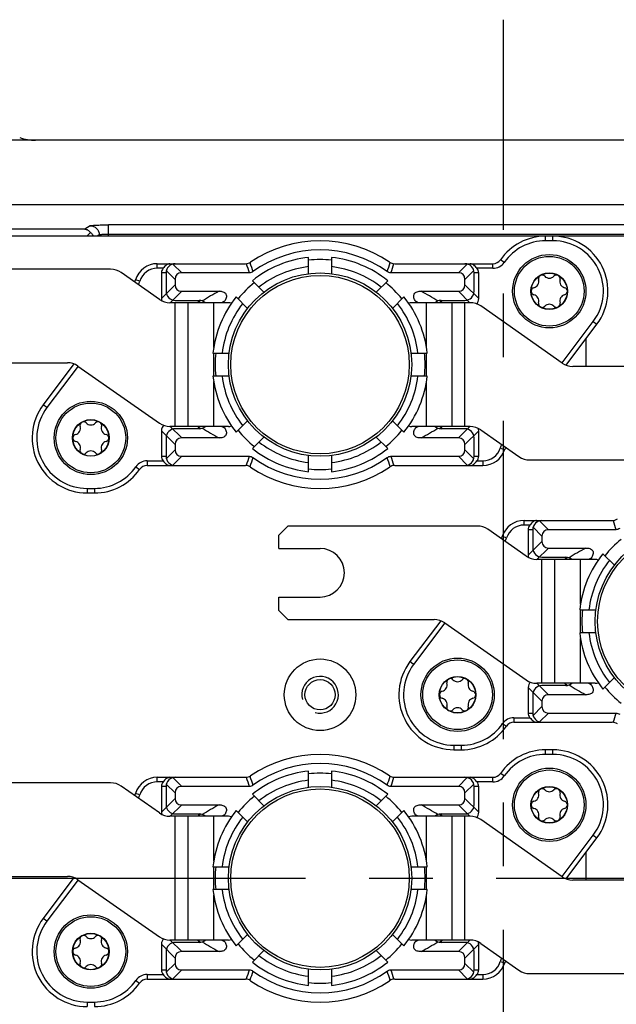
# Model space of a CAD drawing. Units: millimetres. Extents: x -3 to 844, y 0 to 594.
# Drawn here: x 681 to 713, y 370 to 424 of the extents above; entities that cross this region are included whole.
import ezdxf

# ---------------------------------------------------------------- set-up
doc = ezdxf.new("R2010")
doc.units = ezdxf.units.MM
doc.header["$LTSCALE"] = 46.255
doc.linetypes.add('CENTER', pattern=[0.6, 0.375, -0.075, 0.075, -0.075])
doc.linetypes.add('PHANTOM', pattern=[0.8, 0.45, -0.05, 0.1, -0.05, 0.1, -0.05])
for name, color, linetype in [('FORMDICHTUNGDXF_CONTINUOUS_LINE', 7, 'CONTINUOUS'), ('KASTEN-GEFRADXF_CONTINUOUS_LINE', 7, 'CONTINUOUS'), ('KASTEN_P_-520-02#DR9_DXF_AXIS', 7, 'CONTINUOUS'), ('KLEMMSOCKEL_DXF_CONTINUOUS_LINE', 7, 'CONTINUOUS'), ('KURVEN', 7, 'CONTINUOUS'), ('MONTAGEPLATTDXF_CONTINUOUS_LINE', 7, 'CONTINUOUS'), ('RAPIDBOX-HT-1X5_DXF_AXIS', 7, 'CONTINUOUS'), ('SCHRAUBE-D-5DXF_CONTINUOUS_LINE', 7, 'CONTINUOUS'), ('SCHUTZKAPPE_DXF_CONTINUOUS_LINE', 7, 'CONTINUOUS'), ('STROMSCHIENEDXF_CONTINUOUS_LINE', 7, 'CONTINUOUS'), ('U-SCHEIBE-PADXF_CONTINUOUS_LINE', 7, 'CONTINUOUS')]:
    doc.layers.add(name, color=color, linetype=linetype)

msp = doc.modelspace()

# ---------------------------------------------------------------- linework, layer by layer
at = {"layer": 'FORMDICHTUNGDXF_CONTINUOUS_LINE', "color": 7, "linetype": 'Continuous'}
for p, q in [((785.54207, 416.92522), (628.70678, 416.92522)), ((630.57074, 413.42522), (783.6781, 413.42522))]:
    msp.add_line(p, q, dxfattribs=at)
at = {"layer": 'KASTEN-GEFRADXF_CONTINUOUS_LINE', "color": 9, "linetype": 'Continuous'}
for p, q in [((684.5864, 412.26759), (684.291, 412.09064)), ((685.58259, 411.70022), (685.58259, 412.31543)), ((728.66626, 412.31543), (685.58259, 412.31543)), ((684.291, 412.09064), (631.12245, 412.09064)), ((685.08449, 411.76827), (684.97089, 411.70022)), ((685.08449, 411.76827), (685.08449, 411.70022)), ((685.58259, 411.81611), (728.66626, 411.81611))]:
    msp.add_line(p, q, dxfattribs=at)
at = {"layer": 'KASTEN-GEFRADXF_CONTINUOUS_LINE', "color": 7, "linetype": 'Continuous'}
msp.add_line((684.60241, 411.90319), (684.39949, 411.70027), dxfattribs=at)
msp.add_ellipse((681.59561, 419.42865), major_axis=(1.98106, -1.53979), ratio=0.99637336, start_param=-1.25808233, end_param=-0.90831723, dxfattribs=at)
at = {"layer": 'KASTEN-GEFRADXF_CONTINUOUS_LINE', "color": 9, "linetype": 'Continuous'}
for points, knots in [([(684.5864, 412.26759), (684.59625, 412.27349), (684.63063, 412.27896), (684.69535, 412.28819), (684.79165, 412.29538), (684.9144, 412.30246), (685.06031, 412.30804), (685.28556, 412.31384), (685.4617, 412.31543), (685.58259, 412.31543)], [0, 0, 0, 0, 0.03450045, 0.10129685, 0.19860657, 0.32325179, 0.47103941, 0.63694694, 1, 1, 1, 1]), ([(684.5864, 412.26759), (684.65106, 412.26729), (684.78177, 412.24079), (684.94691, 412.12953), (685.0578, 411.964), (685.0842, 411.83308), (685.08449, 411.76827)], [0, 0, 0, 0, 0.24956603, 0.49960312, 0.74987227, 1, 1, 1, 1]), ([(685.08449, 411.76827), (685.08856, 411.77315), (685.10604, 411.7801), (685.13846, 411.78846), (685.18675, 411.79615), (685.27554, 411.80612), (685.40919, 411.81399), (685.52204, 411.81611), (685.58259, 411.81611)], [0, 0, 0, 0, 0.03786002, 0.10575012, 0.20312865, 0.32726513, 0.63910361, 1, 1, 1, 1])]:
    msp.add_open_spline(points, degree=3, knots=knots, dxfattribs=at)
at = {"layer": 'KASTEN-GEFRADXF_CONTINUOUS_LINE', "color": 7, "linetype": 'Continuous'}
for points, knots in [([(684.291, 412.09064), (684.34897, 412.0851), (684.47059, 412.04404), (684.56382, 411.95636), (684.60241, 411.90319)], [0, 0, 0, 0, 0.46991574, 1, 1, 1, 1]), ([(684.60241, 411.90319), (684.61997, 411.88871), (684.68246, 411.83068), (684.73138, 411.75783), (684.75561, 411.70024)], [0, 0, 0, 0, 0.26699298, 1, 1, 1, 1])]:
    msp.add_open_spline(points, degree=3, knots=knots, dxfattribs=at)
at = {"layer": 'KASTEN_P_-520-02#DR9_DXF_AXIS', "color": 7, "linetype": 'CENTER'}
msp.add_line((595.72377, 376.70022), (818.08694, 376.70022), dxfattribs=at)
at = {"layer": 'KLEMMSOCKEL_DXF_CONTINUOUS_LINE', "color": 9, "linetype": 'Continuous'}
for p, q in [((709.42442, 411.45022), (709.42442, 411.70022)), ((709.82442, 411.45022), (709.82442, 411.70022)), ((709.82442, 411.45022), (709.42442, 411.45022)), ((688.24938, 409.95022), (688.24938, 410.20022)), ((689.09502, 410.18319), (689.57798, 409.70022)), ((705.15383, 410.18319), (704.67087, 409.70022)), ((706.55214, 409.95022), (706.55214, 410.20022)), ((707.16763, 410.27165), (706.96247, 410.41451)), ((688.56916, 409.95022), (688.24938, 409.95022)), ((688.72442, 409.70022), (688.47442, 409.70022)), ((688.74146, 409.82963), (689.22442, 409.34667)), ((705.50739, 409.82963), (705.02442, 409.34667)), ((705.77442, 409.70022), (705.52442, 409.70022)), ((706.55214, 409.95022), (705.67969, 409.95022)), ((687.29485, 409.24835), (687.05622, 409.32288)), ((688.47442, 408.30378), (689.22442, 409.05378)), ((705.77442, 408.30378), (705.02442, 409.05378)), ((688.95298, 408.07522), (689.57798, 408.70022)), ((704.67087, 408.70022), (705.29587, 408.07522)), ((690.55849, 408.14649), (690.50191, 408.11001)), ((690.55852, 408.14647), (690.53889, 408.13395)), ((703.74701, 408.11004), (703.69023, 408.14644)), ((703.74692, 408.10997), (703.72027, 408.12723)), ((710.31974, 404.78802), (712.02067, 407.04523)), ((712.02067, 407.04523), (712.22033, 406.89478)), ((683.92911, 404.61243), (682.22818, 402.35522)), ((682.22818, 402.35522), (682.02852, 402.50567)), ((688.47442, 401.09667), (689.22442, 400.34667)), ((688.95298, 401.32522), (689.57798, 400.70022)), ((690.50184, 401.29041), (690.55862, 401.25401)), ((690.50192, 401.29048), (690.52854, 401.27324)), ((703.69033, 401.25398), (703.70996, 401.2665)), ((703.69036, 401.25396), (703.74694, 401.29044)), ((705.29587, 401.32522), (704.67087, 400.70022)), ((705.02442, 400.34667), (705.77442, 401.09667)), ((688.74146, 399.57081), (689.22442, 400.05378)), ((705.50739, 399.57081), (705.02442, 400.05378)), ((706.954, 400.1521), (707.19263, 400.07757)), ((687.69671, 399.45022), (687.69671, 399.20022)), ((687.69671, 399.45022), (688.56916, 399.45022)), ((688.47442, 399.70022), (688.72442, 399.70022)), ((689.09502, 399.21726), (689.57798, 399.70022)), ((705.15383, 399.21726), (704.67087, 399.70022)), ((705.52442, 399.70022), (705.77442, 399.70022)), ((705.67969, 399.45022), (705.99947, 399.45022)), ((705.99947, 399.45022), (705.99947, 399.20022)), ((687.08122, 399.1288), (687.28638, 398.98594)), ((684.42442, 397.95022), (684.42442, 397.70022)), ((684.42442, 397.95022), (684.82442, 397.95022)), ((684.82442, 397.95022), (684.82442, 397.70022)), ((708.24938, 395.95022), (708.24938, 396.20022)), ((709.09502, 396.18319), (709.57798, 395.70022)), ((708.56916, 395.95022), (708.24938, 395.95022)), ((708.72442, 395.70022), (708.47442, 395.70022)), ((708.74146, 395.82963), (709.22442, 395.34667)), ((707.29485, 395.24835), (707.05622, 395.32288)), ((708.47442, 394.30378), (709.22442, 395.05378)), ((708.95298, 394.07522), (709.57798, 394.70022)), ((710.55849, 394.14649), (710.50191, 394.11001)), ((710.55852, 394.14647), (710.53889, 394.13395)), ((703.92911, 390.61243), (702.22818, 388.35522)), ((702.22818, 388.35522), (702.02852, 388.50567)), ((708.47442, 387.09667), (709.22442, 386.34667)), ((708.95298, 387.32522), (709.57798, 386.70022)), ((710.50184, 387.29041), (710.55862, 387.25401)), ((710.50192, 387.29048), (710.52854, 387.27324)), ((708.74146, 385.57081), (709.22442, 386.05378)), ((707.69671, 385.45022), (707.69671, 385.20022)), ((707.69671, 385.45022), (708.56916, 385.45022)), ((708.47442, 385.70022), (708.72442, 385.70022)), ((709.09502, 385.21726), (709.57798, 385.70022)), ((707.08122, 385.1288), (707.28638, 384.98594)), ((704.42442, 383.95022), (704.42442, 383.70022)), ((704.42442, 383.95022), (704.82442, 383.95022)), ((704.82442, 383.95022), (704.82442, 383.70022)), ((709.42442, 383.45022), (709.42442, 383.70022)), ((709.82442, 383.45022), (709.42442, 383.45022)), ((709.82442, 383.45022), (709.82442, 383.70022)), ((688.24938, 381.95022), (688.24938, 382.20022)), ((689.09502, 382.18319), (689.57798, 381.70022)), ((705.15383, 382.18319), (704.67087, 381.70022)), ((706.55214, 381.95022), (706.55214, 382.20022)), ((707.16763, 382.27165), (706.96247, 382.41451)), ((688.56916, 381.95022), (688.24938, 381.95022)), ((688.72442, 381.70022), (688.47442, 381.70022)), ((688.74146, 381.82963), (689.22442, 381.34667)), ((705.50739, 381.82963), (705.02442, 381.34667)), ((705.77442, 381.70022), (705.52442, 381.70022)), ((706.55214, 381.95022), (705.67969, 381.95022)), ((687.29485, 381.24835), (687.05622, 381.32288)), ((688.47442, 380.30378), (689.22442, 381.05378)), ((688.95298, 380.07522), (689.57798, 380.70022)), ((704.67087, 380.70022), (705.29587, 380.07522)), ((705.77442, 380.30378), (705.02442, 381.05378)), ((690.55849, 380.14649), (690.50191, 380.11001)), ((690.55852, 380.14647), (690.53889, 380.13395)), ((703.74701, 380.11004), (703.69023, 380.14644)), ((703.74692, 380.10997), (703.72027, 380.12723)), ((710.31974, 376.78802), (712.02067, 379.04523)), ((712.02067, 379.04523), (712.22033, 378.89478)), ((683.92911, 376.61243), (682.22818, 374.35522)), ((682.22818, 374.35522), (682.02852, 374.50567)), ((688.47442, 373.09667), (689.22442, 372.34667)), ((688.95298, 373.32522), (689.57798, 372.70022)), ((690.50184, 373.29041), (690.55862, 373.25401)), ((690.50192, 373.29048), (690.52854, 373.27324)), ((703.69033, 373.25398), (703.70996, 373.2665)), ((703.69036, 373.25396), (703.74694, 373.29044)), ((705.29587, 373.32522), (704.67087, 372.70022)), ((705.02442, 372.34667), (705.77442, 373.09667)), ((688.74146, 371.57081), (689.22442, 372.05378)), ((705.50739, 371.57081), (705.02442, 372.05378)), ((706.954, 372.1521), (707.19263, 372.07757)), ((687.69671, 371.45022), (687.69671, 371.20022)), ((687.69671, 371.45022), (688.56916, 371.45022)), ((688.47442, 371.70022), (688.72442, 371.70022)), ((689.09502, 371.21726), (689.57798, 371.70022)), ((705.15383, 371.21726), (704.67087, 371.70022)), ((705.52442, 371.70022), (705.77442, 371.70022)), ((705.67969, 371.45022), (705.99947, 371.45022)), ((705.99947, 371.45022), (705.99947, 371.20022)), ((687.08122, 371.1288), (687.28638, 370.98594)), ((684.42442, 369.95022), (684.42442, 369.70022)), ((684.42442, 369.95022), (684.82442, 369.95022)), ((684.82442, 369.95022), (684.82442, 369.70022))]:
    msp.add_line(p, q, dxfattribs=at)
at = {"layer": 'KLEMMSOCKEL_DXF_CONTINUOUS_LINE', "color": 7, "linetype": 'Continuous'}
for p, q in [((709.82442, 411.70022), (709.42442, 411.70022)), ((688.24938, 410.20022), (693.05472, 410.20022)), ((701.19413, 410.20022), (706.55214, 410.20022)), ((688.47442, 409.70022), (688.47442, 408.30378)), ((688.72442, 409.70022), (688.72442, 408.70022)), ((693.25837, 409.70022), (689.57798, 409.70022)), ((704.67087, 409.70022), (700.99048, 409.70022)), ((705.52442, 408.70022), (705.52442, 409.70022)), ((705.77442, 408.30378), (705.77442, 409.70022)), ((689.22442, 409.34667), (689.22442, 409.05378)), ((705.02442, 409.05378), (705.02442, 409.34667)), ((689.57798, 408.70022), (691.61894, 408.70022)), ((702.62991, 408.70022), (704.67087, 408.70022)), ((689.22442, 408.20022), (690.52424, 408.20022)), ((703.72461, 408.20022), (705.02442, 408.20022)), ((710.54273, 404.66852), (712.22033, 406.89478)), ((683.70612, 404.73192), (682.02852, 402.50567)), ((688.47442, 401.09667), (688.47442, 399.70022)), ((690.52424, 401.20022), (689.22442, 401.20022)), ((705.02442, 401.20022), (703.72461, 401.20022)), ((705.77442, 399.70022), (705.77442, 401.09667)), ((688.72442, 400.70022), (688.72442, 399.70022)), ((691.61894, 400.70022), (689.57798, 400.70022)), ((704.67087, 400.70022), (702.62991, 400.70022)), ((705.52442, 399.70022), (705.52442, 400.70022)), ((689.22442, 400.34667), (689.22442, 400.05378)), ((705.02442, 400.05378), (705.02442, 400.34667)), ((689.57798, 399.70022), (693.25837, 399.70022)), ((700.99048, 399.70022), (704.67087, 399.70022)), ((687.69671, 399.20022), (693.05472, 399.20022)), ((701.19413, 399.20022), (705.99947, 399.20022)), ((684.42442, 397.70022), (684.82442, 397.70022)), ((708.24938, 396.20022), (713.05472, 396.20022)), ((708.47442, 395.70022), (708.47442, 394.30378)), ((708.72442, 395.70022), (708.72442, 394.70022)), ((713.25837, 395.70022), (709.57798, 395.70022)), ((709.22442, 395.34667), (709.22442, 395.05378)), ((709.57798, 394.70022), (711.61894, 394.70022)), ((709.22442, 394.20022), (710.52424, 394.20022)), ((703.70612, 390.73192), (702.02852, 388.50567)), ((708.47442, 387.09667), (708.47442, 385.70022)), ((710.52424, 387.20022), (709.22442, 387.20022)), ((708.72442, 386.70022), (708.72442, 385.70022)), ((711.61894, 386.70022), (709.57798, 386.70022)), ((709.22442, 386.34667), (709.22442, 386.05378)), ((709.57798, 385.70022), (713.25837, 385.70022)), ((707.69671, 385.20022), (713.05472, 385.20022)), ((704.42442, 383.70022), (704.82442, 383.70022)), ((709.82442, 383.70022), (709.42442, 383.70022)), ((688.24938, 382.20022), (693.05472, 382.20022)), ((701.19413, 382.20022), (706.55214, 382.20022)), ((688.47442, 381.70022), (688.47442, 380.30378)), ((688.72442, 381.70022), (688.72442, 380.70022)), ((693.25837, 381.70022), (689.57798, 381.70022)), ((704.67087, 381.70022), (700.99048, 381.70022)), ((705.52442, 380.70022), (705.52442, 381.70022)), ((705.77442, 380.30378), (705.77442, 381.70022)), ((689.22442, 381.34667), (689.22442, 381.05378)), ((705.02442, 381.05378), (705.02442, 381.34667)), ((689.57798, 380.70022), (691.61894, 380.70022)), ((702.62991, 380.70022), (704.67087, 380.70022)), ((689.22442, 380.20022), (690.52424, 380.20022)), ((703.72461, 380.20022), (705.02442, 380.20022)), ((710.54273, 376.66852), (712.22033, 378.89478)), ((683.70612, 376.73192), (682.02852, 374.50567)), ((688.47442, 373.09667), (688.47442, 371.70022)), ((690.52424, 373.20022), (689.22442, 373.20022)), ((705.02442, 373.20022), (703.72461, 373.20022)), ((705.77442, 371.70022), (705.77442, 373.09667)), ((688.72442, 372.70022), (688.72442, 371.70022)), ((691.61894, 372.70022), (689.57798, 372.70022)), ((704.67087, 372.70022), (702.62991, 372.70022)), ((705.52442, 371.70022), (705.52442, 372.70022)), ((689.22442, 372.34667), (689.22442, 372.05378)), ((705.02442, 372.05378), (705.02442, 372.34667)), ((689.57798, 371.70022), (693.25837, 371.70022)), ((700.99048, 371.70022), (704.67087, 371.70022)), ((687.69671, 371.20022), (693.05472, 371.20022)), ((701.19413, 371.20022), (705.99947, 371.20022))]:
    msp.add_line(p, q, dxfattribs=at)
for centre, radius, start, end in [((709.42442, 408.70022), 3, 90, 145.150095), ((709.82442, 408.70022), 3, 323, 90), ((697.12442, 404.70022), 6.75, 55.851576, 124.148424), ((697.12442, 404.70022), 6.25, 54.16516, 125.834841), ((688.24938, 408.95022), 1.25, 90, 162.655183), ((689.22442, 409.70022), 0.5, 90, 180), ((693.05472, 410.70022), 0.5, 270, 304.148424), ((701.19413, 410.70022), 0.5, 235.851576, 270), ((705.02442, 409.70022), 0.5, 0, 90), ((706.55214, 410.70022), 0.5, 270, 325.150095), ((685.62442, 409.77006), 1.5, 337.808409, 342.655183), ((689.22442, 408.70022), 0.5, 180, 270), ((705.02442, 408.70022), 0.5, 270, 360), ((690.52424, 407.70022), 0.5, 48.687701, 90), ((697.12442, 404.70022), 6.25, 146.48227, 147.308232), ((697.12442, 404.70022), 6.25, 32.691958, 33.517703), ((703.72461, 407.70022), 0.5, 90, 131.3178), ((684.42442, 400.70022), 3, 143, 270), ((689.22442, 400.70022), 0.5, 90, 180), ((690.52424, 401.70022), 0.5, 270, 311.318743), ((697.12442, 404.70022), 6.25, 212.691957, 213.517709), ((697.12442, 404.70022), 6.25, 326.482268, 327.308233), ((703.72461, 401.70022), 0.5, 228.596934, 270), ((705.02442, 400.70022), 0.5, 0, 90), ((705.99947, 400.45022), 1.25, 270, 342.655183), ((708.62442, 399.63039), 1.5, 157.808409, 162.655183), ((689.22442, 399.70022), 0.5, 180, 270), ((697.12442, 404.70022), 6.25, 234.16516, 305.834841), ((705.02442, 399.70022), 0.5, 270, 360), ((684.82442, 400.70022), 3, 270, 325.150095), ((687.69671, 398.70022), 0.5, 90, 145.150095), ((693.05472, 398.70022), 0.5, 55.851576, 90), ((697.12442, 404.70022), 6.75, 235.851576, 304.148424), ((701.19413, 398.70022), 0.5, 90, 124.148424), ((708.24938, 394.95022), 1.25, 90, 162.655183), ((709.22442, 395.70022), 0.5, 90, 180), ((713.05472, 396.70022), 0.5, 270, 304.148424), ((705.62442, 395.77006), 1.5, 337.808409, 342.655183), ((709.22442, 394.70022), 0.5, 180, 270), ((710.52424, 393.70022), 0.5, 48.687701, 90), ((717.12442, 390.70022), 6.25, 146.48227, 147.308232), ((704.42442, 386.70022), 3, 143, 270), ((709.22442, 386.70022), 0.5, 90, 180), ((710.52424, 387.70022), 0.5, 270, 311.318743), ((717.12442, 390.70022), 6.25, 212.691957, 213.517709), ((709.22442, 385.70022), 0.5, 180, 270), ((704.82442, 386.70022), 3, 270, 325.150095), ((707.69671, 384.70022), 0.5, 90, 145.150095), ((713.05472, 384.70022), 0.5, 55.851576, 90), ((697.12442, 376.70022), 6.75, 55.851576, 124.148424), ((709.42442, 380.70022), 3, 90, 145.150095), ((709.82442, 380.70022), 3, 323, 90), ((697.12442, 376.70022), 6.25, 54.16516, 125.834841), ((688.24938, 380.95022), 1.25, 90, 162.655183), ((689.22442, 381.70022), 0.5, 90, 180), ((693.05472, 382.70022), 0.5, 270, 304.148424), ((701.19413, 382.70022), 0.5, 235.851576, 270), ((705.02442, 381.70022), 0.5, 0, 90), ((706.55214, 382.70022), 0.5, 270, 325.150095), ((685.62442, 381.77006), 1.5, 337.808409, 342.655183), ((689.22442, 380.70022), 0.5, 180, 270), ((705.02442, 380.70022), 0.5, 270, 360), ((690.52424, 379.70022), 0.5, 48.687701, 90), ((697.12442, 376.70022), 6.25, 146.48227, 147.308232), ((697.12442, 376.70022), 6.25, 32.691958, 33.517703), ((703.72461, 379.70022), 0.5, 90, 131.3178), ((684.42442, 372.70022), 3, 143, 270), ((689.22442, 372.70022), 0.5, 90, 180), ((690.52424, 373.70022), 0.5, 270, 311.318743), ((697.12442, 376.70022), 6.25, 212.691957, 213.517709), ((697.12442, 376.70022), 6.25, 326.482268, 327.308233), ((703.72461, 373.70022), 0.5, 228.596934, 270), ((705.02442, 372.70022), 0.5, 0, 90), ((705.99947, 372.45022), 1.25, 270, 342.655183), ((708.62442, 371.63039), 1.5, 157.808409, 162.655183), ((689.22442, 371.70022), 0.5, 180, 270), ((697.12442, 376.70022), 6.25, 234.16516, 305.834841), ((705.02442, 371.70022), 0.5, 270, 360), ((684.82442, 372.70022), 3, 270, 325.150095), ((687.69671, 370.70022), 0.5, 90, 145.150095), ((693.05472, 370.70022), 0.5, 55.851576, 90), ((697.12442, 376.70022), 6.75, 235.851576, 304.148424), ((701.19413, 370.70022), 0.5, 90, 124.148424)]:
    msp.add_arc(centre, radius, start, end, dxfattribs=at)
at = {"layer": 'KLEMMSOCKEL_DXF_CONTINUOUS_LINE', "color": 9, "linetype": 'Continuous'}
for centre, radius, start, end in [((709.42442, 408.70022), 2.75, 90, 145.150095), ((709.82442, 408.70022), 2.75, 323, 90), ((736.42317, 423.65203), 45.36357, 197.246863, 197.911964), ((731.03885, 422.56604), 39.69356, 198.054229, 198.810697), ((663.21193, 422.56579), 39.69165, 341.188742, 341.945245), ((657.82848, 423.65097), 45.36057, 342.088221, 342.753364), ((706.55214, 410.70022), 0.75, 270, 325.150095), ((688.24938, 408.95022), 1, 90, 162.655183), ((685.62442, 409.77006), 1.75, 335.950981, 342.655183), ((699.065, 394.8483), 15.7264, 118.260122, 122.122234), ((695.02866, 394.58157), 16.03482, 57.914923, 61.702723), ((699.92271, 393.52911), 17.35962, 122.866806, 123.076604), ((699.77802, 393.7541), 17.09211, 122.373439, 122.642945), ((698.49946, 395.17476), 14.55219, 116.908127, 117.563655), ((695.74932, 395.17463), 14.55234, 62.43636, 63.091864), ((694.47223, 393.75629), 17.08952, 57.357176, 57.626597), ((694.32595, 393.52883), 17.35995, 56.922161, 57.133106), ((684.42442, 400.70022), 2.75, 143, 270), ((699.92271, 415.87133), 17.35962, 236.92216, 237.133107), ((699.77672, 415.64431), 17.0897, 237.35718, 237.626597), ((699.22011, 414.81875), 16.03467, 237.914904, 241.70274), ((698.49972, 414.22618), 14.55276, 242.436364, 243.09185), ((695.74925, 414.22595), 14.55249, 296.908133, 297.563642), ((695.18391, 414.55205), 15.72628, 298.260109, 302.12225), ((694.47083, 415.64634), 17.09211, 302.373439, 302.642945), ((694.32614, 415.87134), 17.35962, 302.866806, 303.076604), ((705.99947, 400.45022), 1, 270, 342.655183), ((708.62442, 399.63039), 1.75, 155.950981, 162.655183), ((687.69671, 398.70022), 0.75, 90, 145.150095), ((736.42018, 385.74954), 45.36038, 162.088219, 162.753365), ((731.03678, 386.83471), 39.69151, 161.188742, 161.945247), ((663.21418, 386.83581), 39.68915, 18.054187, 18.810738), ((657.83174, 385.75034), 45.3572, 17.246817, 17.912011), ((684.82442, 400.70022), 2.75, 270, 325.150095), ((756.42317, 409.65203), 45.36357, 197.246863, 197.911964), ((708.24938, 394.95022), 1, 90, 162.655183), ((705.62442, 395.77006), 1.75, 335.950981, 342.655183), ((719.065, 380.8483), 15.7264, 118.260122, 122.122234), ((719.92271, 379.52911), 17.35962, 122.866806, 123.076604), ((719.77802, 379.7541), 17.09211, 122.373439, 122.642945), ((718.49946, 381.17476), 14.55219, 116.908127, 117.563655), ((704.42442, 386.70022), 2.75, 143, 270), ((719.92271, 401.87133), 17.35962, 236.92216, 237.133107), ((719.77672, 401.64431), 17.0897, 237.35718, 237.626597), ((719.22011, 400.81875), 16.03467, 237.914904, 241.70274), ((718.49972, 400.22618), 14.55276, 242.436364, 243.09185), ((707.69671, 384.70022), 0.75, 90, 145.150095), ((756.42018, 371.74954), 45.36038, 162.088219, 162.753365), ((704.82442, 386.70022), 2.75, 270, 325.150095), ((709.42442, 380.70022), 2.75, 90, 145.150095), ((709.82442, 380.70022), 2.75, 323, 90), ((736.42317, 395.65203), 45.36357, 197.246863, 197.911964), ((731.03885, 394.56604), 39.69356, 198.054229, 198.810697), ((663.21193, 394.56579), 39.69165, 341.188742, 341.945245), ((657.82848, 395.65097), 45.36057, 342.088221, 342.753364), ((706.55214, 382.70022), 0.75, 270, 325.150095), ((688.24938, 380.95022), 1, 90, 162.655183), ((685.62442, 381.77006), 1.75, 335.950981, 342.655183), ((699.065, 366.8483), 15.7264, 118.260122, 122.122234), ((695.02866, 366.58157), 16.03482, 57.914923, 61.702723), ((699.92271, 365.52911), 17.35962, 122.866806, 123.076604), ((699.77802, 365.7541), 17.09211, 122.373439, 122.642945), ((698.49946, 367.17476), 14.55219, 116.908127, 117.563655), ((695.74932, 367.17463), 14.55234, 62.43636, 63.091864), ((694.47223, 365.75629), 17.08952, 57.357176, 57.626597), ((694.32595, 365.52883), 17.35995, 56.922161, 57.133106), ((684.42442, 372.70022), 2.75, 143, 270), ((699.92271, 387.87133), 17.35962, 236.92216, 237.133107), ((699.77672, 387.64431), 17.0897, 237.35718, 237.626597), ((699.22011, 386.81875), 16.03467, 237.914904, 241.70274), ((698.49972, 386.22618), 14.55276, 242.436364, 243.09185), ((695.74925, 386.22595), 14.55249, 296.908133, 297.563642), ((695.18391, 386.55205), 15.72628, 298.260109, 302.12225), ((694.47083, 387.64634), 17.09211, 302.373439, 302.642945), ((694.32614, 387.87134), 17.35962, 302.866806, 303.076604), ((705.99947, 372.45022), 1, 270, 342.655183), ((708.62442, 371.63039), 1.75, 155.950981, 162.655183), ((687.69671, 370.70022), 0.75, 90, 145.150095), ((736.42018, 357.74954), 45.36038, 162.088219, 162.753365), ((731.03678, 358.83471), 39.69151, 161.188742, 161.945247), ((663.21418, 358.83581), 39.68915, 18.054187, 18.810738), ((657.83174, 357.75034), 45.3572, 17.246817, 17.912011), ((684.82442, 372.70022), 2.75, 270, 325.150095)]:
    msp.add_arc(centre, radius, start, end, dxfattribs=at)
at = {"layer": 'KLEMMSOCKEL_DXF_CONTINUOUS_LINE', "color": 7, "linetype": 'Continuous'}
for centre, major_axis, ratio, start_param, end_param in [((689.18153, 409.70022), (0.70711, 0), 0.70710678, 2.61799388, 3.14159265), ((689.93153, 408.99312), (0.61237, -0.61237), 0.57735027, 2.61799388, 3.66519143), ((704.31732, 408.99312), (-0.61237, -0.61237), 0.57735027, 2.61799388, 3.66519143), ((705.06732, 409.70022), (0.70711, 0), 0.70710678, 0, 0.52359878), ((689.93153, 409.40733), (0.61237, 0.61237), 0.57735027, 2.61799388, 3.66519143), ((704.31732, 409.40733), (-0.61237, 0.61237), 0.57735027, 2.61799388, 3.66519143), ((689.18153, 408.65733), (0.61237, 0.61237), 0.57735027, -3.66519143, -3.45428612), ((705.06732, 408.65733), (-0.61237, 0.61237), 0.57735027, -3.23222555, -2.61799388), ((689.18153, 400.74312), (-0.61237, 0.61237), 0.57735027, -0.09063289, 0.52359878), ((705.06732, 400.74312), (0.61237, 0.61237), 0.57735027, -0.52359878, -0.31269347), ((689.93153, 399.99312), (0.61237, -0.61237), 0.57735027, 2.61799388, 3.66519143), ((704.31732, 399.99312), (-0.61237, -0.61237), 0.57735027, 2.61799388, 3.66519143), ((689.93153, 400.40733), (0.61237, 0.61237), 0.57735027, 2.61799388, 3.66519143), ((704.31732, 400.40733), (-0.61237, 0.61237), 0.57735027, 2.61799388, 3.66519143), ((689.18153, 399.70022), (0.70711, 0), 0.70710678, -3.14159265, -2.61799388), ((705.06732, 399.70022), (0.70711, 0), 0.70710678, -0.52359878, 0), ((709.18153, 395.70022), (0.70711, 0), 0.70710678, 2.61799388, 3.14159265), ((709.93153, 394.99312), (0.61237, -0.61237), 0.57735027, 2.61799388, 3.66519143), ((709.93153, 395.40733), (0.61237, 0.61237), 0.57735027, 2.61799388, 3.66519143), ((709.18153, 394.65733), (0.61237, 0.61237), 0.57735027, -3.66519143, -3.45428612), ((709.18153, 386.74312), (-0.61237, 0.61237), 0.57735027, -0.09063289, 0.52359878), ((709.93153, 385.99312), (0.61237, -0.61237), 0.57735027, 2.61799388, 3.66519143), ((709.93153, 386.40733), (0.61237, 0.61237), 0.57735027, 2.61799388, 3.66519143), ((709.18153, 385.70022), (0.70711, 0), 0.70710678, -3.14159265, -2.61799388), ((689.18153, 381.70022), (0.70711, 0), 0.70710678, 2.61799388, 3.14159265), ((689.93153, 380.99312), (0.61237, -0.61237), 0.57735027, 2.61799388, 3.66519143), ((704.31732, 380.99312), (-0.61237, -0.61237), 0.57735027, 2.61799388, 3.66519143), ((705.06732, 381.70022), (0.70711, 0), 0.70710678, 0, 0.52359878), ((689.93153, 381.40733), (0.61237, 0.61237), 0.57735027, 2.61799388, 3.66519143), ((704.31732, 381.40733), (-0.61237, 0.61237), 0.57735027, 2.61799388, 3.66519143), ((689.18153, 380.65733), (0.61237, 0.61237), 0.57735027, -3.66519143, -3.45428612), ((705.06732, 380.65733), (-0.61237, 0.61237), 0.57735027, -3.23222555, -2.61799388), ((689.18153, 372.74312), (-0.61237, 0.61237), 0.57735027, -0.09063289, 0.52359878), ((705.06732, 372.74312), (0.61237, 0.61237), 0.57735027, -0.52359878, -0.31269347), ((689.93153, 371.99312), (0.61237, -0.61237), 0.57735027, 2.61799388, 3.66519143), ((704.31732, 371.99312), (-0.61237, -0.61237), 0.57735027, 2.61799388, 3.66519143), ((689.93153, 372.40733), (0.61237, 0.61237), 0.57735027, 2.61799388, 3.66519143), ((704.31732, 372.40733), (-0.61237, 0.61237), 0.57735027, 2.61799388, 3.66519143), ((689.18153, 371.70022), (0.70711, 0), 0.70710678, -3.14159265, -2.61799388), ((705.06732, 371.70022), (0.70711, 0), 0.70710678, -0.52359878, 0)]:
    msp.add_ellipse(centre, major_axis=major_axis, ratio=ratio, start_param=start_param, end_param=end_param, dxfattribs=at)
for points, knots in [([(688.93153, 410.20022), (688.8651, 410.20022), (688.71725, 410.13239), (688.62224, 410.01523), (688.56916, 409.95022)], [0, 0, 0, 0, 0.44184359, 1, 1, 1, 1]), ([(705.67969, 409.95022), (705.62661, 410.01523), (705.53159, 410.13239), (705.38375, 410.20022), (705.31732, 410.20022)], [0, 0, 0, 0, 0.55815641, 1, 1, 1, 1]), ([(691.61894, 408.70022), (691.6891, 408.70022), (691.79624, 408.68955), (691.92587, 408.63111), (692.00161, 408.55187), (692.02698, 408.4451), (692.00934, 408.33958), (691.9691, 408.24149), (691.93314, 408.18078), (691.91371, 408.15144)], [0, 0, 0, 0, 0.24960344, 0.37475066, 0.49964951, 0.62451383, 0.74965108, 0.87482147, 1, 1, 1, 1]), ([(702.33514, 408.15144), (702.31572, 408.18077), (702.27975, 408.24148), (702.23952, 408.33957), (702.22188, 408.44508), (702.24723, 408.55185), (702.32295, 408.63111), (702.4526, 408.68955), (702.55974, 408.70022), (702.62991, 408.70022)], [0, 0, 0, 0, 0.12517569, 0.25033796, 0.37546597, 0.50030958, 0.62522895, 0.75038121, 1, 1, 1, 1]), ([(691.9137, 401.24901), (691.93313, 401.21967), (691.9691, 401.15896), (692.00933, 401.06088), (692.02697, 400.95537), (692.00162, 400.8486), (691.92589, 400.76934), (691.79625, 400.7109), (691.68911, 400.70022), (691.61894, 400.70022)], [0, 0, 0, 0, 0.12517568, 0.25033796, 0.37546597, 0.50030958, 0.62522895, 0.7503812, 1, 1, 1, 1]), ([(702.62991, 400.70022), (702.55975, 400.70022), (702.45261, 400.7109), (702.32298, 400.76934), (702.24723, 400.84857), (702.22187, 400.95535), (702.23951, 401.06087), (702.27974, 401.15896), (702.31571, 401.21967), (702.33514, 401.249)], [0, 0, 0, 0, 0.24960344, 0.37475066, 0.49964951, 0.62451383, 0.74965108, 0.87482147, 1, 1, 1, 1]), ([(688.56916, 399.45022), (688.62224, 399.38522), (688.71725, 399.26806), (688.8651, 399.20022), (688.93153, 399.20022)], [0, 0, 0, 0, 0.55815641, 1, 1, 1, 1]), ([(705.31732, 399.20022), (705.38375, 399.20022), (705.53159, 399.26806), (705.62661, 399.38522), (705.67969, 399.45022)], [0, 0, 0, 0, 0.44184359, 1, 1, 1, 1]), ([(708.93153, 396.20022), (708.8651, 396.20022), (708.71725, 396.13239), (708.62224, 396.01523), (708.56916, 395.95022)], [0, 0, 0, 0, 0.44184359, 1, 1, 1, 1]), ([(711.61894, 394.70022), (711.6891, 394.70022), (711.79624, 394.68955), (711.92587, 394.63111), (712.00161, 394.55187), (712.02698, 394.4451), (712.00934, 394.33958), (711.9691, 394.24149), (711.93314, 394.18078), (711.91371, 394.15144)], [0, 0, 0, 0, 0.24960344, 0.37475066, 0.49964951, 0.62451383, 0.74965108, 0.87482147, 1, 1, 1, 1]), ([(711.9137, 387.24901), (711.93313, 387.21967), (711.9691, 387.15896), (712.00933, 387.06088), (712.02697, 386.95537), (712.00162, 386.8486), (711.92589, 386.76934), (711.79625, 386.7109), (711.68911, 386.70022), (711.61894, 386.70022)], [0, 0, 0, 0, 0.12517568, 0.25033796, 0.37546597, 0.50030958, 0.62522895, 0.7503812, 1, 1, 1, 1]), ([(708.56916, 385.45022), (708.62224, 385.38522), (708.71725, 385.26806), (708.8651, 385.20022), (708.93153, 385.20022)], [0, 0, 0, 0, 0.55815641, 1, 1, 1, 1]), ([(688.93153, 382.20022), (688.8651, 382.20022), (688.71725, 382.13239), (688.62224, 382.01523), (688.56916, 381.95022)], [0, 0, 0, 0, 0.44184359, 1, 1, 1, 1]), ([(705.67969, 381.95022), (705.62661, 382.01523), (705.53159, 382.13239), (705.38375, 382.20022), (705.31732, 382.20022)], [0, 0, 0, 0, 0.55815641, 1, 1, 1, 1]), ([(691.61894, 380.70022), (691.6891, 380.70022), (691.79624, 380.68955), (691.92587, 380.63111), (692.00161, 380.55187), (692.02698, 380.4451), (692.00934, 380.33958), (691.9691, 380.24149), (691.93314, 380.18078), (691.91371, 380.15144)], [0, 0, 0, 0, 0.24960344, 0.37475066, 0.49964951, 0.62451383, 0.74965108, 0.87482147, 1, 1, 1, 1]), ([(702.33514, 380.15144), (702.31572, 380.18077), (702.27975, 380.24148), (702.23952, 380.33957), (702.22188, 380.44508), (702.24723, 380.55185), (702.32295, 380.63111), (702.4526, 380.68955), (702.55974, 380.70022), (702.62991, 380.70022)], [0, 0, 0, 0, 0.12517569, 0.25033796, 0.37546597, 0.50030958, 0.62522895, 0.75038121, 1, 1, 1, 1]), ([(691.9137, 373.24901), (691.93313, 373.21967), (691.9691, 373.15896), (692.00933, 373.06088), (692.02697, 372.95537), (692.00162, 372.8486), (691.92589, 372.76934), (691.79625, 372.7109), (691.68911, 372.70022), (691.61894, 372.70022)], [0, 0, 0, 0, 0.12517568, 0.25033796, 0.37546597, 0.50030958, 0.62522895, 0.7503812, 1, 1, 1, 1]), ([(702.62991, 372.70022), (702.55975, 372.70022), (702.45261, 372.7109), (702.32298, 372.76934), (702.24723, 372.84857), (702.22187, 372.95535), (702.23951, 373.06087), (702.27974, 373.15896), (702.31571, 373.21967), (702.33514, 373.249)], [0, 0, 0, 0, 0.24960344, 0.37475066, 0.49964951, 0.62451383, 0.74965108, 0.87482147, 1, 1, 1, 1]), ([(688.56916, 371.45022), (688.62224, 371.38522), (688.71725, 371.26806), (688.8651, 371.20022), (688.93153, 371.20022)], [0, 0, 0, 0, 0.55815641, 1, 1, 1, 1]), ([(705.31732, 371.20022), (705.38375, 371.20022), (705.53159, 371.26806), (705.62661, 371.38522), (705.67969, 371.45022)], [0, 0, 0, 0, 0.44184359, 1, 1, 1, 1])]:
    msp.add_open_spline(points, degree=3, knots=knots, dxfattribs=at)
for points in [[(693.46536, 409.76715), (693.40657, 409.7247), (693.33088, 409.70022), (693.25837, 409.70022)], [(700.99048, 409.70022), (700.91797, 409.70022), (700.84228, 409.7247), (700.78349, 409.76715)], [(693.25837, 399.70022), (693.33088, 399.70022), (693.40657, 399.67575), (693.46536, 399.6333)], [(700.78349, 399.6333), (700.84228, 399.67575), (700.91797, 399.70022), (700.99048, 399.70022)], [(713.46536, 395.76715), (713.40657, 395.7247), (713.33088, 395.70022), (713.25837, 395.70022)], [(713.25837, 385.70022), (713.33088, 385.70022), (713.40657, 385.67575), (713.46536, 385.6333)], [(693.46536, 381.76715), (693.40657, 381.7247), (693.33088, 381.70022), (693.25837, 381.70022)], [(700.99048, 381.70022), (700.91797, 381.70022), (700.84228, 381.7247), (700.78349, 381.76715)], [(693.25837, 371.70022), (693.33088, 371.70022), (693.40657, 371.67575), (693.46536, 371.6333)], [(700.78349, 371.6333), (700.84228, 371.67575), (700.91797, 371.70022), (700.99048, 371.70022)]]:
    msp.add_open_spline(points, degree=3, dxfattribs=at)
at = {"layer": 'KURVEN', "color": 2, "linetype": 'PHANTOM'}
for p, q in [((711.62442, 406.10398), (711.62442, 404.60022)), ((711.62442, 378.10398), (711.62442, 376.60022))]:
    msp.add_line(p, q, dxfattribs=at)
at = {"layer": 'MONTAGEPLATTDXF_CONTINUOUS_LINE', "color": 7, "linetype": 'Continuous'}
for p, q in [((709.42442, 411.70022), (634.62442, 411.70022)), ((779.62442, 411.70022), (709.82442, 411.70022))]:
    msp.add_line(p, q, dxfattribs=at)
at = {"layer": 'MONTAGEPLATTDXF_CONTINUOUS_LINE', "color": 9, "linetype": 'Continuous'}
msp.add_circle((697.12442, 386.70022), 1.95, dxfattribs=at)
at = {"layer": 'MONTAGEPLATTDXF_CONTINUOUS_LINE', "color": 7, "linetype": 'Continuous'}
msp.add_circle((697.12442, 386.70022), 0.825, dxfattribs=at)
at = {"layer": 'MONTAGEPLATTDXF_CONTINUOUS_LINE', "color": 2, "linetype": 'Continuous'}
msp.add_arc((697.12442, 386.70022), 1, 255, 195, dxfattribs=at)
at = {"layer": 'RAPIDBOX-HT-1X5_DXF_AXIS', "color": 7, "linetype": 'CENTER'}
msp.add_line((707.12442, 328.78108), (707.12442, 423.50171), dxfattribs=at)
at = {"layer": 'SCHRAUBE-D-5DXF_CONTINUOUS_LINE', "color": 7, "linetype": 'Continuous'}
for centre, radius in [((709.62442, 408.70022), 1.9), ((709.62442, 408.70022), 1), ((709.62442, 408.70022), 0.9875), ((684.62442, 400.70022), 1.9), ((684.62442, 400.70022), 1), ((684.62442, 400.70022), 0.9875), ((704.62442, 386.70022), 1.9), ((704.62442, 386.70022), 1), ((704.62442, 386.70022), 0.9875), ((709.62442, 380.70022), 1.9), ((709.62442, 380.70022), 1), ((709.62442, 380.70022), 0.9875), ((684.62442, 372.70022), 1.9), ((684.62442, 372.70022), 1), ((684.62442, 372.70022), 0.9875)]:
    msp.add_circle(centre, radius, dxfattribs=at)
for centre, radius, start, end in [((709.22942, 409.38438), 0.1975, 43.341758, 196.658242), ((710.01942, 409.38438), 0.1975, 343.341758, 136.658242), ((708.70909, 409.22869), 0.34563, 283.341758, 16.658242), ((709.62442, 409.75716), 0.34563, 223.341758, 316.658242), ((710.53976, 409.22869), 0.34563, 163.341758, 256.658242), ((708.83442, 408.70022), 0.1975, 103.341758, 256.658242), ((708.70909, 408.17176), 0.34563, 343.341758, 76.658242), ((710.53976, 408.17176), 0.34563, 103.341758, 196.658242), ((710.41442, 408.70022), 0.1975, 283.341758, 76.658242), ((709.22942, 408.01606), 0.1975, 163.341758, 316.658242), ((709.62442, 407.64329), 0.34563, 43.341758, 136.658242), ((710.01942, 408.01606), 0.1975, 223.341758, 16.658242), ((684.22942, 401.38438), 0.1975, 43.341758, 196.658242), ((684.62442, 401.75716), 0.34563, 223.341758, 316.658242), ((685.01942, 401.38438), 0.1975, 343.341758, 136.658242), ((683.70909, 401.22869), 0.34563, 283.341758, 16.658242), ((685.53976, 401.22869), 0.34563, 163.341758, 256.658242), ((683.83442, 400.70022), 0.1975, 103.341758, 256.658242), ((683.70909, 400.17176), 0.34563, 343.341758, 76.658242), ((685.53976, 400.17176), 0.34563, 103.341758, 196.658242), ((685.41442, 400.70022), 0.1975, 283.341758, 76.658242), ((684.22942, 400.01606), 0.1975, 163.341758, 316.658242), ((684.62442, 399.64329), 0.34563, 43.341758, 136.658242), ((685.01942, 400.01606), 0.1975, 223.341758, 16.658242), ((704.22942, 387.38438), 0.1975, 43.341758, 196.658242), ((705.01942, 387.38438), 0.1975, 343.341758, 136.658242), ((703.70909, 387.22869), 0.34563, 283.341758, 16.658242), ((704.62442, 387.75716), 0.34563, 223.341758, 316.658242), ((705.53976, 387.22869), 0.34563, 163.341758, 256.658242), ((703.83442, 386.70022), 0.1975, 103.341758, 256.658242), ((703.70909, 386.17176), 0.34563, 343.341758, 76.658242), ((705.53976, 386.17176), 0.34563, 103.341758, 196.658242), ((705.41442, 386.70022), 0.1975, 283.341758, 76.658242), ((704.22942, 386.01606), 0.1975, 163.341758, 316.658242), ((704.62442, 385.64329), 0.34563, 43.341758, 136.658242), ((705.01942, 386.01606), 0.1975, 223.341758, 16.658242), ((708.70909, 381.22869), 0.34563, 283.341758, 16.658242), ((709.22942, 381.38438), 0.1975, 43.341758, 196.658242), ((709.62442, 381.75716), 0.34563, 223.341758, 316.658242), ((710.01942, 381.38438), 0.1975, 343.341758, 136.658242), ((710.53976, 381.22869), 0.34563, 163.341758, 256.658242), ((708.83442, 380.70022), 0.1975, 103.341758, 256.658242), ((710.41442, 380.70022), 0.1975, 283.341758, 76.658242), ((708.70909, 380.17176), 0.34563, 343.341758, 76.658242), ((709.22942, 380.01606), 0.1975, 163.341758, 316.658242), ((710.01942, 380.01606), 0.1975, 223.341758, 16.658242), ((710.53976, 380.17176), 0.34563, 103.341758, 196.658242), ((709.62442, 379.64329), 0.34563, 43.341758, 136.658242), ((683.70909, 373.22869), 0.34563, 283.341758, 16.658242), ((684.22942, 373.38438), 0.1975, 43.341758, 196.658242), ((684.62442, 373.75716), 0.34563, 223.341758, 316.658242), ((685.01942, 373.38438), 0.1975, 343.341758, 136.658242), ((685.53976, 373.22869), 0.34563, 163.341758, 256.658242), ((683.83442, 372.70022), 0.1975, 103.341758, 256.658242), ((685.41442, 372.70022), 0.1975, 283.341758, 76.658242), ((683.70909, 372.17176), 0.34563, 343.341758, 76.658242), ((684.22942, 372.01606), 0.1975, 163.341758, 316.658242), ((684.62442, 371.64329), 0.34563, 43.341758, 136.658242), ((685.01942, 372.01606), 0.1975, 223.341758, 16.658242), ((685.53976, 372.17176), 0.34563, 103.341758, 196.658242)]:
    msp.add_arc(centre, radius, start, end, dxfattribs=at)
at = {"layer": 'SCHUTZKAPPE_DXF_CONTINUOUS_LINE', "color": 7, "linetype": 'Continuous'}
for p, q in [((696.49942, 409.66101), (696.49942, 410.54188)), ((697.74942, 410.54188), (697.74942, 409.66101)), ((693.43569, 409.27284), (694.05856, 408.64997)), ((700.19029, 408.64997), (700.81316, 409.27284)), ((693.17468, 407.76609), (692.5518, 408.38896)), ((701.69704, 408.38896), (701.07417, 407.76609)), ((691.28276, 405.32522), (692.16364, 405.32522)), ((702.08521, 405.32522), (702.96609, 405.32522)), ((692.16364, 404.07522), (691.28276, 404.07522)), ((702.96609, 404.07522), (702.08521, 404.07522)), ((692.5518, 401.01149), (693.17468, 401.63436)), ((701.07417, 401.63436), (701.69704, 401.01149)), ((694.05856, 400.75048), (693.43569, 400.1276)), ((700.81316, 400.1276), (700.19029, 400.75048)), ((696.49942, 398.85856), (696.49942, 399.73944)), ((697.74942, 399.73944), (697.74942, 398.85856)), ((713.17468, 393.76609), (712.5518, 394.38896)), ((711.28276, 391.32522), (712.16364, 391.32522)), ((712.16364, 390.07522), (711.28276, 390.07522)), ((712.5518, 387.01149), (713.17468, 387.63436)), ((696.49942, 381.66101), (696.49942, 382.54188)), ((697.74942, 382.54188), (697.74942, 381.66101)), ((693.43569, 381.27284), (694.05856, 380.64997)), ((700.19029, 380.64997), (700.81316, 381.27284)), ((693.17468, 379.76609), (692.5518, 380.38896)), ((701.69704, 380.38896), (701.07417, 379.76609)), ((691.28276, 377.32522), (692.16364, 377.32522)), ((702.08521, 377.32522), (702.96609, 377.32522)), ((692.16364, 376.07522), (691.28276, 376.07522)), ((702.96609, 376.07522), (702.08521, 376.07522)), ((692.5518, 373.01149), (693.17468, 373.63436)), ((701.07417, 373.63436), (701.69704, 373.01149)), ((694.05856, 372.75048), (693.43569, 372.1276)), ((700.81316, 372.1276), (700.19029, 372.75048)), ((696.49942, 370.85856), (696.49942, 371.73944)), ((697.74942, 371.73944), (697.74942, 370.85856))]:
    msp.add_line(p, q, dxfattribs=at)
for centre in [(697.12442, 404.70022), (717.12442, 390.70022), (697.12442, 376.70022)]:
    msp.add_circle(centre, 4.99999, dxfattribs=at)
at = {"layer": 'SCHUTZKAPPE_DXF_CONTINUOUS_LINE', "color": 9, "linetype": 'Continuous'}
for centre in [(697.12442, 404.70022), (717.12442, 390.70022), (697.12442, 376.70022)]:
    msp.add_circle(centre, 4.86467, dxfattribs=at)
at = {"layer": 'SCHUTZKAPPE_DXF_CONTINUOUS_LINE', "color": 7, "linetype": 'Continuous'}
for centre, radius, start, end in [((697.12442, 404.70022), 5.875, 96.106852, 128.893148), ((697.12442, 404.70022), 5.725, 83.73251, 96.26749), ((697.12442, 404.70022), 5.875, 51.106852, 83.893148), ((697.12442, 404.70022), 5.725, 128.73251, 141.26749), ((697.12442, 404.70022), 5.725, 38.73251, 51.26749), ((697.12442, 404.70022), 5.875, 141.106852, 173.893148), ((697.12442, 404.70022), 5.875, 6.106852, 38.893148), ((697.12442, 404.70022), 5.725, 173.73251, 186.26749), ((697.12442, 404.70022), 5.725, 353.73251, 6.26749), ((697.12442, 404.70022), 5.875, 186.106852, 218.893148), ((697.12442, 404.70022), 5.875, 321.106852, 353.893148), ((697.12442, 404.70022), 5.725, 218.73251, 231.26749), ((697.12442, 404.70022), 5.725, 308.73251, 321.26749), ((697.12442, 404.70022), 5.875, 231.106852, 263.893148), ((697.12442, 404.70022), 5.875, 276.106852, 308.893148), ((697.12442, 404.70022), 5.725, 263.73251, 276.26749), ((717.12442, 390.70022), 5.725, 128.73251, 141.26749), ((717.12442, 390.70022), 5.875, 141.106852, 173.893148), ((717.12442, 390.70022), 5.725, 173.73251, 186.26749), ((717.12442, 390.70022), 5.875, 186.106852, 218.893148), ((717.12442, 390.70022), 5.725, 218.73251, 231.26749), ((697.12442, 376.70022), 5.875, 96.106852, 128.893148), ((697.12442, 376.70022), 5.725, 83.73251, 96.26749), ((697.12442, 376.70022), 5.875, 51.106852, 83.893148), ((697.12442, 376.70022), 5.725, 128.73251, 141.26749), ((697.12442, 376.70022), 5.725, 38.73251, 51.26749), ((697.12442, 376.70022), 5.875, 141.106852, 173.893148), ((697.12442, 376.70022), 5.875, 6.106852, 38.893148), ((697.12442, 376.70022), 5.725, 173.73251, 186.26749), ((697.12442, 376.70022), 5.725, 353.73251, 6.26749), ((697.12442, 376.70022), 5.875, 186.106852, 218.893148), ((697.12442, 376.70022), 5.875, 321.106852, 353.893148), ((697.12442, 376.70022), 5.725, 218.73251, 231.26749), ((697.12442, 376.70022), 5.725, 308.73251, 321.26749), ((697.12442, 376.70022), 5.875, 231.106852, 263.893148), ((697.12442, 376.70022), 5.875, 276.106852, 308.893148), ((697.12442, 376.70022), 5.725, 263.73251, 276.26749)]:
    msp.add_arc(centre, radius, start, end, dxfattribs=at)
at = {"layer": 'SCHUTZKAPPE_DXF_CONTINUOUS_LINE', "color": 9, "linetype": 'Continuous'}
for centre, start, end in [((697.12442, 404.70022), 96.677405, 128.322595), ((697.12442, 404.70022), 51.677405, 83.322595), ((697.12442, 404.70022), 141.677405, 173.322595), ((697.12442, 404.70022), 6.677405, 38.322595), ((697.12442, 404.70022), 186.677405, 218.322595), ((697.12442, 404.70022), 321.677405, 353.322595), ((697.12442, 404.70022), 231.677405, 263.322595), ((697.12442, 404.70022), 276.677405, 308.322595), ((717.12442, 390.70022), 141.677405, 173.322595), ((717.12442, 390.70022), 186.677405, 218.322595), ((697.12442, 376.70022), 96.677405, 128.322595), ((697.12442, 376.70022), 51.677405, 83.322595), ((697.12442, 376.70022), 141.677405, 173.322595), ((697.12442, 376.70022), 6.677405, 38.322595), ((697.12442, 376.70022), 186.677405, 218.322595), ((697.12442, 376.70022), 321.677405, 353.322595), ((697.12442, 376.70022), 231.677405, 263.322595), ((697.12442, 376.70022), 276.677405, 308.322595)]:
    msp.add_arc(centre, 5.375, start, end, dxfattribs=at)
at = {"layer": 'STROMSCHIENEDXF_CONTINUOUS_LINE', "color": 7, "linetype": 'Continuous'}
for p, q in [((685.70276, 409.90022), (675.37442, 409.90022)), ((688.36615, 408.25607), (686.27633, 409.71938)), ((689.22442, 408.07522), (688.93972, 408.07522)), ((692.12442, 408.07522), (689.22442, 408.07522)), ((689.92442, 401.32522), (689.92442, 408.07522)), ((705.02442, 408.07522), (702.12442, 408.07522)), ((704.32442, 401.32522), (704.32442, 408.07522)), ((705.30913, 408.07522), (705.02442, 408.07522)), ((710.32896, 404.78107), (705.8827, 407.89438)), ((675.37442, 404.80022), (683.34631, 404.80022)), ((683.91989, 404.61938), (688.36615, 401.50607)), ((718.87442, 404.60022), (710.90254, 404.60022)), ((689.22442, 401.32522), (688.93972, 401.32522)), ((692.12442, 401.32522), (689.22442, 401.32522)), ((705.02442, 401.32522), (702.12442, 401.32522)), ((705.30913, 401.32522), (705.02442, 401.32522)), ((705.8827, 401.14438), (707.97252, 399.68107)), ((708.54609, 399.50022), (718.87442, 399.50022)), ((695.37442, 395.90022), (694.87442, 395.40022)), ((705.70276, 395.90022), (695.37442, 395.90022)), ((708.36615, 394.25607), (706.27633, 395.71938)), ((694.87442, 394.67522), (694.87442, 395.40022)), ((694.87442, 394.67522), (697.12442, 394.67522)), ((709.22442, 394.07522), (708.93972, 394.07522)), ((712.12442, 394.07522), (709.22442, 394.07522)), ((709.92442, 387.32522), (709.92442, 394.07522)), ((694.87442, 391.30022), (694.87442, 392.02522)), ((694.87442, 392.02522), (697.12442, 392.02522)), ((694.87442, 391.30022), (695.37442, 390.80022)), ((695.37442, 390.80022), (703.34631, 390.80022)), ((703.91989, 390.61938), (708.36615, 387.50607)), ((709.22442, 387.32522), (708.93972, 387.32522)), ((712.12442, 387.32522), (709.22442, 387.32522)), ((685.70276, 381.90022), (675.37442, 381.90022)), ((688.36615, 380.25607), (686.27633, 381.71938)), ((689.22442, 380.07522), (688.93972, 380.07522)), ((692.12442, 380.07522), (689.22442, 380.07522)), ((689.92442, 373.32522), (689.92442, 380.07522)), ((705.02442, 380.07522), (702.12442, 380.07522)), ((704.32442, 373.32522), (704.32442, 380.07522)), ((705.30913, 380.07522), (705.02442, 380.07522)), ((710.32896, 376.78107), (705.8827, 379.89438)), ((675.37442, 376.80022), (683.34631, 376.80022)), ((683.91989, 376.61938), (688.36615, 373.50607)), ((718.87442, 376.60022), (710.90254, 376.60022)), ((689.22442, 373.32522), (688.93972, 373.32522)), ((692.12442, 373.32522), (689.22442, 373.32522)), ((705.02442, 373.32522), (702.12442, 373.32522)), ((705.30913, 373.32522), (705.02442, 373.32522)), ((705.8827, 373.14438), (707.97252, 371.68107)), ((708.54609, 371.50022), (718.87442, 371.50022))]:
    msp.add_line(p, q, dxfattribs=at)
at = {"layer": 'STROMSCHIENEDXF_CONTINUOUS_LINE', "color": 9, "linetype": 'Continuous'}
for p, q in [((689.22442, 401.32522), (689.22442, 408.07522)), ((691.32442, 405.63009), (691.32442, 408.07522)), ((702.92442, 405.63009), (702.92442, 408.07522)), ((705.02442, 401.32522), (705.02442, 408.07522)), ((691.32442, 404.07522), (691.32442, 405.32522)), ((702.92442, 404.07522), (702.92442, 405.32522)), ((691.32442, 401.32522), (691.32442, 403.77036)), ((702.92442, 401.32522), (702.92442, 403.77036)), ((709.22442, 387.32522), (709.22442, 394.07522)), ((711.32442, 391.63009), (711.32442, 394.07522)), ((711.32442, 390.07522), (711.32442, 391.32522)), ((711.32442, 387.32522), (711.32442, 389.77036)), ((689.22442, 373.32522), (689.22442, 380.07522)), ((691.32442, 377.63009), (691.32442, 380.07522)), ((702.92442, 377.63009), (702.92442, 380.07522)), ((705.02442, 373.32522), (705.02442, 380.07522)), ((691.32442, 376.07522), (691.32442, 377.32522)), ((702.92442, 376.07522), (702.92442, 377.32522)), ((691.32442, 373.32522), (691.32442, 375.77036)), ((702.92442, 373.32522), (702.92442, 375.77036))]:
    msp.add_line(p, q, dxfattribs=at)
at = {"layer": 'STROMSCHIENEDXF_CONTINUOUS_LINE', "color": 7, "linetype": 'Continuous'}
for centre, radius, start, end in [((685.70276, 408.90022), 1, 55, 90), ((688.93972, 409.07522), 1, 235, 270), ((692.12442, 407.57522), 0.5, 70.107707, 90), ((702.12442, 407.57522), 0.5, 90, 109.892293), ((705.30913, 407.07522), 1, 55, 90), ((683.34631, 403.80022), 1, 55, 90), ((710.90254, 405.60022), 1, 235, 270), ((688.93972, 402.32522), 1, 235, 270), ((692.12442, 401.82522), 0.5, 270, 289.892293), ((702.12442, 401.82522), 0.5, 250.107707, 270), ((705.30913, 400.32522), 1, 55, 90), ((708.54609, 400.50022), 1, 235, 270), ((705.70276, 394.90022), 1, 55, 90), ((697.12442, 393.35022), 1.325, 270, 90), ((708.93972, 395.07522), 1, 235, 270), ((712.12442, 393.57522), 0.5, 70.107707, 90), ((703.34631, 389.80022), 1, 55, 90), ((708.93972, 388.32522), 1, 235, 270), ((712.12442, 387.82522), 0.5, 270, 289.892293), ((685.70276, 380.90022), 1, 55, 90), ((688.93972, 381.07522), 1, 235, 270), ((692.12442, 379.57522), 0.5, 70.107707, 90), ((702.12442, 379.57522), 0.5, 90, 109.892293), ((705.30913, 379.07522), 1, 55, 90), ((683.34631, 375.80022), 1, 55, 90), ((710.90254, 377.60022), 1, 235, 270), ((688.93972, 374.32522), 1, 235, 270), ((692.12442, 373.82522), 0.5, 270, 289.892293), ((702.12442, 373.82522), 0.5, 250.107707, 270), ((705.30913, 372.32522), 1, 55, 90), ((708.54609, 372.50022), 1, 235, 270)]:
    msp.add_arc(centre, radius, start, end, dxfattribs=at)
at = {"layer": 'U-SCHEIBE-PADXF_CONTINUOUS_LINE', "color": 7, "linetype": 'Continuous'}
for centre in [(709.62442, 408.70022), (684.62442, 400.70022), (704.62442, 386.70022), (709.62442, 380.70022), (684.62442, 372.70022)]:
    msp.add_circle(centre, 2, dxfattribs=at)

doc.saveas('drawing.dxf')
